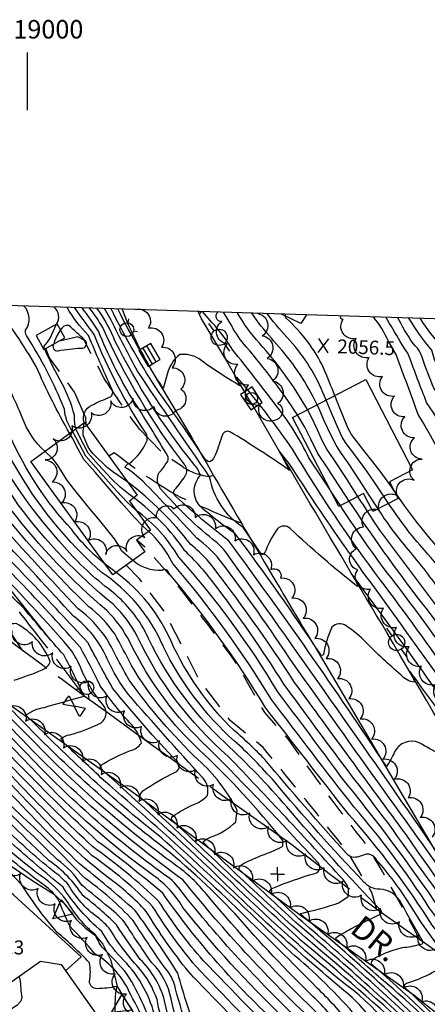
# Model space of a CAD drawing. Extents: x 4317278 to 4320381, y 199596 to 202467.
# Drawn here: x 4318997 to 4319173, y 202041 to 202467 of the extents above; entities that cross this region are included whole.
import ezdxf
from ezdxf.enums import TextEntityAlignment as Align

# ---------------------------------------------------------------- set-up
doc = ezdxf.new("R2010")
doc.units = 0
doc.header["$LTSCALE"] = 100
doc.header["$MEASUREMENT"] = 0
for name, pattern in [('GRVDWY', [0.16, 0.1, -0.06]), ('PAVDWY', [0.26, 0.2, -0.06]), ('PAVED', [0.81, 0.75, -0.06])]:
    doc.linetypes.add(name, pattern=pattern)
doc.layers.get('0').update_dxf_attribs({"linetype": 'CONTINUOUS'})
for name, color, linetype in [('C-INDX', 4, 'CONTINUOUS'), ('C-INDX-CL', 4, 'CONTINUOUS'), ('C-INTRM', 44, 'CONTINUOUS'), ('C-INTRM-CL', 44, 'CONTINUOUS'), ('C-INTRMDP-CL', 44, 'CONTINUOUS'), ('C-SPOTEL', 44, 'CONTINUOUS'), ('M-FENCE', 8, 'CONTINUOUS'), ('M-RETWALL', 6, 'CONTINUOUS'), ('M-RETWALL-PAT', 6, 'CONTINUOUS'), ('M-VEGL', 3, 'CONTINUOUS'), ('P-CURBDW', 6, 'CONTINUOUS'), ('P-GRVDW', 1, 'GRVDWY'), ('P-PAVDW', 7, 'PAVDWY'), ('R-CURBRD', 6, 'CONTINUOUS'), ('R-PAVRD', 7, 'PAVED'), ('R-ROADNAME', 7, 'CONTINUOUS'), ('S-BUILDING', 4, 'CONTINUOUS'), ('SV-GRID', 7, 'CONTINUOUS'), ('SV-GRID-TEXT', 7, 'CONTINUOUS'), ('SV-SHEET', 7, 'CONTINUOUS'), ('U-CATCHBSN', 5, 'CONTINUOUS'), ('U-CURBINLET', 5, 'CONTINUOUS'), ('U-FIREHYD', 7, 'CONTINUOUS'), ('U-PWRPOLE', 7, 'CONTINUOUS'), ('U-UTIL-UNID', 7, 'CONTINUOUS'), ('U-VALVE', 7, 'CONTINUOUS')]:
    doc.layers.add(name, color=color, linetype=linetype)
doc.styles.get("Standard").update_dxf_attribs({"font": 'ROMANS.shx'})

# ---------------------------------------------------------------- blocks, each defined once
blk = doc.blocks.new('SPOTEL')
at = {"linetype": 'CONTINUOUS'}
for p, q in [((0.0214, -0.03), (-0.0214, 0.03)), ((-0.0214, -0.03), (0.0214, 0.03))]:
    blk.add_line(p, q, dxfattribs=at)
blk = doc.blocks.new('PPOLE')
at = {"linetype": 'CONTINUOUS'}
for p, q in [((-0.035, 0), (-0.075, 0)), ((0.035, 0), (0.075, 0))]:
    blk.add_line(p, q, dxfattribs=at)
blk.add_circle((0, 0), 0.035, dxfattribs=at)
blk = doc.blocks.new('CI')
for p, q in [((0.04, 0.03), (-0.04, 0.03)), ((-0.04, 0.03), (-0.04, -0.03)), ((0.04, 0), (0.04, 0.03)), ((0.04, -0.03), (0.04, 0)), ((-0.04, -0.03), (0.04, -0.03))]:
    blk.add_line(p, q)
blk.add_circle((0, 0), 0.0261)
blk = doc.blocks.new('CB')
at = {"linetype": 'CONTINUOUS'}
for p, q in [((0.04, 0.03), (-0.04, 0.03)), ((-0.04, 0.03), (-0.04, -0.03)), ((0.04, 0.01), (-0.04, 0.01)), ((0.04, 0), (0.04, 0.03)), ((0.04, -0.03), (0.04, 0)), ((-0.04, -0.01), (0.04, -0.01)), ((-0.04, -0.03), (0.04, -0.03))]:
    blk.add_line(p, q, dxfattribs=at)
blk = doc.blocks.new('FH')
at = {"linetype": 'CONTINUOUS'}
for p, q in [((-0.021, 0.0214), (-0.0332, 0.0335)), ((0.0211, 0.0213), (0.0332, 0.0334))]:
    blk.add_line(p, q, dxfattribs=at)
blk.add_circle((0, 0), 0.03, dxfattribs=at)
blk = doc.blocks.new('VALVE')
at = {"linetype": 'CONTINUOUS'}
for p, q in [((-0.045, 0), (-0.045, 0.0225)), ((-0.045, 0.0225), (0, 0)), ((-0.045, -0.0225), (0, 0)), ((-0.045, 0), (-0.045, -0.0225)), ((0.045, 0.0225), (0, 0)), ((0.045, -0.0225), (0, 0)), ((0.045, 0), (0.045, 0.0225)), ((0.045, 0), (0.045, -0.0225))]:
    blk.add_line(p, q, dxfattribs=at)
blk = doc.blocks.new('UNU')
at = {"linetype": 'CONTINUOUS'}
for q in [(-0.03, 0), (0, 0.03), (0.03, 0), (0, -0.03)]:
    blk.add_line((0, 0), q, dxfattribs=at)
blk = doc.blocks.new('RW')
for p, q in [((-0.04, 0), (0.04, 0)), ((0, -0.08), (-0.04, 0)), ((0.04, 0), (0, -0.08))]:
    blk.add_line(p, q)

msp = doc.modelspace()

# ---------------------------------------------------------------- linework, layer by layer
at = {"layer": 'C-INDX'}
for points, elevation in [([(4319051.61, 202030.73, 0.040527), (4319044.85, 202044.82, 0.154196), (4319029.33, 202062.67, 0.020572), (4319018.42, 202074.51, -0.007), (4319013.35, 202086.46, 0.085051), (4319006.32, 202093.06, -0.010157), (4318981.79, 202112.22, 0.01711), (4318970.03, 202119.24, -0.073382), (4318956.49, 202132.15, -0.021813), (4318909.42, 202190.55, -0.01778), (4318883.83, 202222.32, 0.051996), (4318871.02, 202236.14, 0.006412), (4318820.75, 202284.22, -0.061455), (4318779.14, 202323.77, -0.417528), (4318778.93, 202329.26, -0.026482), (4318788.16, 202339.26, 0.137779), (4318788.91, 202340.66, 0.0066), (4318778.95, 202349.67)], 2150), ([(4319079.37, 202006.56, -0.112939), (4319062.31, 202043.09, 0.152796), (4319053.97, 202058.77, -0.014195), (4319042.89, 202075.21, 0.068485), (4319035.47, 202082.65, -0.003479), (4319023.68, 202092.33, 0.097776), (4319013, 202103.37, 0.002535), (4318989.75, 202125.98, -0.076567), (4318973.22, 202143.41, 0.046808), (4318878.41, 202246.44, -0.009655), (4318835.42, 202285.26, -0.150098), (4318841.45, 202287.98, 0.055417), (4318852.98, 202292.17, 0.405837), (4318853.73, 202297.73, 0.031922), (4318821.99, 202331.75, -0.006159), (4318809.46, 202343.81), (4318804.91, 202348.86)], 2140), ([(4319114.63, 202020.43, -0.002803), (4319076.2, 202059.73, -0.040368), (4319057.06, 202085.3, 0.034507), (4319028.33, 202108.98, -0.025898), (4318969.86, 202169.35, 0.016184), (4318908.44, 202232.01, -0.035705), (4318903.42, 202237.01), (4318915.22, 202241.79, 0.329724), (4318919.41, 202249.62, 0.079282), (4318901.88, 202273.75, 0.071705), (4318864.84, 202310.28, 0.021302), (4318836.18, 202343.72), (4318831.24, 202348.04)], 2130), ([(4319233.68, 201820.97, 0.051115), (4319223.14, 201835.82, -0.019863), (4319198.03, 201869.06, -0.023875), (4319185.91, 201895.92, -0.417759), (4319188.78, 201903.22, 0.144866), (4319196.15, 201909.09, 0.138268), (4319193, 201926.79, -0.059711), (4319174.5, 201972.77, -0.110856), (4319173.53, 201995.32, 0.23714), (4319171.68, 202010.68, 0.104924), (4319135.65, 202051.03, -0.021316), (4319088.09, 202093.82, 0.001218), (4319048.93, 202130.51, -0.283463), (4319050.15, 202133.1, -0.039764), (4319064.13, 202141.19, 0.571279), (4319064.9, 202145.74, -0.02115), (4319037, 202177.57, -0.00791), (4319026.31, 202197.21, 0.000061), (4319001.76, 202223.41, -0.035724), (4318961.53, 202270.18, -0.012556), (4318943.46, 202292.79, -0.021208), (4318931.55, 202320.31, 0.019296), (4318915.39, 202345.41)], 2110), ([(4319187.05, 202016.67, 0.024687), (4319120.35, 202078.05), (4319118.1, 202080.03, 0.031384), (4319134.94, 202084.68), (4319138.91, 202087.39, 0.273667), (4319136.7, 202094.7, 0.007279), (4319087, 202148.01, -0.1029), (4319047.67, 202199.95, 0.080838), (4319037.19, 202213.8, -0.059284), (4318996.13, 202256.88, -0.001097), (4318968.87, 202299.1, 0.035694), (4318944.59, 202344.49)], 2100), ([(4319018.38, 202287.76, -0.024913), (4319003.94, 202316.61, 0.03488), (4318985.89, 202343.2)], 2090), ([(4319277.54, 202039.86, -0.022095), (4319258.98, 202045.04, -0.186007), (4319247.25, 202054.9, 0.008231), (4319215.8, 202099.59, 0.167098), (4319191.73, 202118.44, 0.214148), (4319184.81, 202118.28, 0.095621), (4319180.98, 202110.15, -0.16597), (4319178.52, 202106.83, -0.198406), (4319175.75, 202108.93, 0.004199), (4319086.41, 202235.78, 0.051229), (4319082.18, 202240.4, -0.048261), (4319057.79, 202263.8, -0.317328), (4319057.18, 202270.77, 0.031832), (4319060.62, 202275.24, 0.183445), (4319061.06, 202277.53, 0.012308), (4319045.4, 202302.85, -0.040963), (4319030.86, 202331.99, 0.015085), (4319023.83, 202342.02)], 2080), ([(4319282.49, 202054.97, 0.011694), (4319265.55, 202060.29), (4319257.45, 202062.75, -0.01525), (4319231.08, 202105.46, -0.050958), (4319213.88, 202136.36, 0.021432), (4319152.88, 202224.29, -0.025675), (4319114.86, 202280.95, 0.02091), (4319093.2, 202309.31), (4319090.76, 202311.97, 0.151611), (4319092.11, 202308.35, -0.032727), (4319074.5, 202319.91, 0.179912), (4319066.09, 202321.8, 0.159668), (4319061.11, 202314.71), (4319058.86, 202307.19, -0.027063), (4319039.23, 202341.54)], 2070), ([(4319129.38, 202302.14, 0.087855), (4319114.85, 202326.65, -0.011761), (4319105.45, 202337.35), (4319103.85, 202339.52)], 2060), ([(4319238.53, 202210.01, -0.085634), (4319208.59, 202254.89, 0.08319), (4319182.79, 202308.58, -0.115931), (4319175.08, 202323.76, -0.049248), (4319165.23, 202337.6)], 2050), ([(4319194.36, 202211.87, 0.054956), (4319183.16, 202223.67, 0.014284), (4319172.02, 202237.16, -0.037537), (4319156.43, 202257.42)], 2060), ([(4319235.46, 201961.72, 0.131631), (4319235.06, 201965.12, -0.022718), (4319225.19, 201989.39, 0.052116), (4319210.92, 202005.12, 0.008476), (4319192.41, 202024.88, -0.074205), (4319193.64, 202042.32, -0.230151), (4319199.61, 202046.7, 0.26551), (4319198.8, 202049.09, 0.009816), (4319174.06, 202082.51, 0.036306), (4319141.42, 202126.13, -0.003195), (4319105.7, 202172.68, 0.039997), (4319062.99, 202231.51, 0.087654), (4319052.64, 202245.32)], 2090), ([(4319218.24, 201825.62, 0.086401), (4319212.01, 201835.19, 0.031966), (4319188.7, 201863.51, -0.040064), (4319185.11, 201868.55, 0.040031), (4319170.88, 201893.29, -0.010555), (4319157.58, 201928.37, 0.005308), (4319174.13, 201939.94, 0.090333), (4319159.74, 201968.43, -0.06311), (4319147.84, 201996.97, 0.080622), (4319141.08, 202010.24, -0.036525), (4319137.14, 202016.97, 0.128255), (4319121.81, 202040.64, -0.025652), (4319077.75, 202088.22, 0.069165), (4319064.21, 202100.98, -0.044779), (4319002.51, 202154.85, -0.003387), (4318974.78, 202182.85), (4318971.12, 202186.4, -0.169715), (4318977.22, 202189.27)], 2120)]:
    msp.add_lwpolyline(points, format="xyb", dxfattribs=dict(at, elevation=elevation))
at = {"layer": 'C-INDX-CL'}
for points, elevation in [([(4319156.43, 202257.42), (4319156.4, 202257.46), (4319153.42, 202261.94), (4319150.16, 202266.81), (4319146.97, 202271.44), (4319141.8, 202278.45), (4319138.1, 202283.32), (4319136.39, 202286.15), (4319134.3, 202290.49), (4319131.59, 202296.88), (4319129.38, 202302.14)], 2060), ([(4319052.64, 202245.32), (4319050.13, 202247.53), (4319046.48, 202251.37), (4319040.91, 202257.64), (4319034.66, 202264.84), (4319029.39, 202270.96), (4319024.6, 202276.49), (4319022.16, 202280.96), (4319019.58, 202285.6), (4319018.38, 202287.76)], 2090)]:
    msp.add_lwpolyline(points, dxfattribs=dict(at, elevation=elevation))
at = {"layer": 'C-INTRM'}
for points, elevation in [([(4319039.86, 202025.79, -0.101416), (4319038.83, 202048.52, -0.052111), (4319030.26, 202047.52, -0.396615), (4319026.95, 202050.67, 0.100443), (4319027, 202058.67, 0.030161), (4319013.02, 202071.89, -0.039984), (4318997.88, 202092.23, 0.0311), (4318977.64, 202111.5, -0.13373), (4318950.7, 202132.61, -0.021524), (4318883.46, 202217.12, 0.056546), (4318864.26, 202238.86, 0.013388), (4318826.32, 202276.1, -0.002575), (4318789.09, 202307.11, -0.005981), (4318780.7, 202315.85, 0.101272), (4318767.51, 202323.18, -0.23818), (4318757.98, 202332.42, -0.650293), (4318761.66, 202335.66, 0.000669), (4318773.14, 202348.73, 0.22639), (4318772.5, 202349.87)], 2152), ([(4319120.31, 201819.33, -0.021914), (4319105.51, 201845.97, -0.068739), (4319104.72, 201858.74, 0.025339), (4319086.72, 201922.82, 0.007896), (4319071.62, 201967.92, -0.130108), (4319071.58, 201979.53, -0.007144), (4319069.13, 201999.77, 0.025733), (4319055.62, 202026.55, 0.06093), (4319043.37, 202053.73, 0.027965), (4319032.46, 202065.49, -0.071183), (4319029.69, 202070.67, -0.088478), (4319017.08, 202085.73, 0.083626), (4319005.84, 202096.45, -0.030796), (4318986.11, 202112.92, 0.046197), (4318976.9, 202118.88, -0.092157), (4318958.16, 202136.49, -0.02104), (4318912.26, 202194.38, 0.002269), (4318880.84, 202231.21, -0.025282), (4318850.22, 202259.76, 0.014788), (4318799.21, 202306.1, 0.004494), (4318787.88, 202318.64, -0.024837), (4318799.26, 202330.92, 0.254134), (4318799.13, 202333.94, 0.058937), (4318784.87, 202349.49)], 2148), ([(4319122.37, 201824.99, -0.02313), (4319109.99, 201841.8, -0.165874), (4319106.44, 201853.91, -0.009987), (4319112.38, 201862.35, 0.010747), (4319075.2, 201972.19, 0.022441), (4319071.15, 201999.47, 0.01196), (4319058.34, 202024.59, -0.022374), (4319055.11, 202036.27, 0.135229), (4319040.64, 202061.05, -0.060754), (4319032.35, 202072.3, -0.077305), (4319015.62, 202091.41, -0.010608), (4318993.08, 202110.62, 0.073964), (4318979.48, 202121.08, -0.053043), (4318971.37, 202127.58, -0.030421), (4318921.85, 202189.54, 0.025941), (4318884.58, 202232.72, -0.049359), (4318853.44, 202259.88, 0.007367), (4318805.2, 202304.46), (4318799.09, 202311.18, -0.170624), (4318802.43, 202315.85, -0.04732), (4318812.14, 202323.64, 0.381112), (4318812.39, 202325.65, 0.0023), (4318790.52, 202349.31)], 2146), ([(4319065.04, 202017.11, -0.069935), (4319056.21, 202042.79, 0.095993), (4319048.41, 202056.58, -0.056633), (4319035.97, 202073.09, 0.046851), (4319030.4, 202078.45, -0.103753), (4319017.9, 202092.41, 0.058541), (4319011.09, 202098.53, -0.029615), (4318988.8, 202118.69, -0.083455), (4318968.16, 202137.08, -0.01394), (4318937.79, 202174.92, -0.000499), (4318924.28, 202194.95, 0.019731), (4318885, 202235.2, -0.042363), (4318856.65, 202259.99, -0.008186), (4318809.71, 202304.25, -0.450061), (4318811.08, 202306.56, 0.053027), (4318821.8, 202311.95, 0.364173), (4318822.51, 202319.61, 0.051916), (4318808.75, 202334.66, -0.014052), (4318795.5, 202349.15)], 2144), ([(4319075.21, 202005.88, -0.100214), (4319059.5, 202042.29, 0.135807), (4319048.94, 202060.18, -0.011679), (4319038.66, 202075.17, 0.031036), (4319024.08, 202087.87, 0.095881), (4319009.6, 202102.85, -0.008257), (4318990.15, 202121.57, -0.085055), (4318970.53, 202140.45, -0.013998), (4318934.01, 202187.26, 0.02749), (4318882.02, 202240.52, -0.035784), (4318859.86, 202260.1, -0.0099), (4318822.78, 202294.62, -0.215978), (4318825.15, 202296.56, -0.016486), (4318843.64, 202302.95, 0.47353), (4318843.89, 202303.95, -0.003138), (4318801.1, 202347.93), (4318800.2, 202349.01)], 2142), ([(4319138.13, 201818.62, -0.035407), (4319114.84, 201847.18, -0.254696), (4319115.14, 201852.08, -0.136982), (4319131, 201865.76, -0.218034), (4319139.73, 201868.51, 0.638165), (4319140.62, 201870.42, 0.002083), (4319123.74, 201900.57, -0.01847), (4319098.8, 201975.02, 0.050718), (4319091.63, 201988.51, 0.091954), (4319074.44, 202019.92, -0.073634), (4319069.82, 202029.13, -0.013735), (4319064.19, 202047.48, 0.143557), (4319059, 202057.36, -0.007818), (4319045.84, 202077.05, 0.051845), (4319024.87, 202095.44, 0.014298), (4319001.36, 202118.84, -0.042106), (4318977.5, 202144.18, 0.032576), (4318881.33, 202246.87, 0.001115), (4318848.49, 202275.88, 0.005071), (4318859.43, 202279.28, 0.259777), (4318866.1, 202285.93, 0.118924), (4318858.84, 202297.8, 0.021389), (4318809.63, 202348.71)], 2138), ([(4319151.56, 201860.41, 0.048676), (4319132.66, 201898.42, -0.07067), (4319120.35, 201926.37, -0.017896), (4319106.96, 201969.73, 0.093244), (4319094.9, 201993.35, 0.068159), (4319074.25, 202026.33, -0.022446), (4319065.22, 202054.31, 0.013761), (4319046.73, 202081.39, 0.013309), (4319022.62, 202101.57, -0.023519), (4318963.36, 202164.89, 0.031625), (4318864.62, 202264.77, -0.152943), (4318872.51, 202268.49, 0.020141), (4318886.6, 202272.91, 0.190099), (4318882.49, 202278.7, -0.016009), (4318834.43, 202329.69, 0.013592), (4318814.53, 202348.56)], 2136), ([(4319103.99, 202020.43, -0.010461), (4319069.92, 202054.77, -0.031553), (4319051.57, 202080.96, 0.051923), (4319035.26, 202095.42, -0.044373), (4319005.14, 202123.31, -0.016053), (4318965.8, 202166.05, 0.023833), (4318879.33, 202254.48, -0.297949), (4318880.92, 202256.51, -0.021999), (4318896.47, 202262.4, 0.588649), (4318897.41, 202267.61, 0.059737), (4318877.17, 202288.66, -0.037796), (4318849.69, 202318.04, 0.043369), (4318819.89, 202348.39)], 2134), ([(4319109.57, 202020.43, -0.014157), (4319073.06, 202057.25, -0.037801), (4319054.32, 202083.13, 0.042082), (4319028.22, 202105.06, -0.03026), (4318967.83, 202167.7, 0.020544), (4318892.39, 202244.59, -0.761931), (4318892.43, 202246.98, -0.025495), (4318902.04, 202250.61, 0.119628), (4318908.54, 202254.18, 0.250093), (4318906.57, 202262.18, 0.07031), (4318867.94, 202302.03, -0.021155), (4318847.16, 202326.23, 0.043166), (4318825.52, 202348.21)], 2132), ([(4318994.37, 202180.98, 0.021996), (4319006.54, 202185.43, 0.249858), (4319009.97, 202189.12, 0.178914), (4318995.3, 202205.45, -0.254666), (4318987.27, 202208.08, -0.033062), (4318928.75, 202272.59, -0.003991), (4318894.04, 202316, 0.129218), (4318862.54, 202339.12, -0.180811), (4318851.83, 202347.39)], 2118), ([(4319181.34, 201933.66, -0.030602), (4319167.8, 201973.99, -0.011346), (4319157.19, 202003.4, 0.04617), (4319149.47, 202016.17, -0.041218), (4319139.68, 202031.92, 0.048442), (4319125.5, 202047.78, 0.015157), (4319058.31, 202112.61, -0.032022), (4319003.65, 202161.87), (4318999.42, 202165.87, -0.11122), (4319007.46, 202169.19, -0.002591), (4319024.62, 202174.11, 0.019376), (4319015.9, 202191.87, -0.008997), (4318998.7, 202211.98, 0.0271), (4318990.93, 202219.11, 0.416182), (4318980.5, 202219.39, -0.267724), (4318979.18, 202219.35, -0.020996), (4318906.29, 202305.39, 0.121028), (4318862.18, 202341.92, -0.095452), (4318857.11, 202347.23)], 2116), ([(4319187.87, 201926.53, -0.072076), (4319168.5, 201981.37, 0.144229), (4319157.4, 202013.71, -0.015182), (4319142.95, 202034.94, 0.041605), (4319114.09, 202063.29, 0.015661), (4319033.04, 202137.77, 0.001349), (4319015.59, 202154.12, -0.209274), (4319014.77, 202155.69, -0.143504), (4319018.42, 202157.37, 0.042862), (4319030.88, 202161.92, 0.542639), (4319032.59, 202170.58, -0.07675), (4319022.89, 202187.03, 0.057318), (4319018.25, 202194.98, 0.019463), (4318979.66, 202236.08, -0.012486), (4318958.2, 202260.42, -0.030046), (4318932.74, 202282.14, 0.060973), (4318922.36, 202291.52, 0.009945), (4318898.1, 202318.58, -0.096724), (4318892.24, 202329.33, 0.277639), (4318886.75, 202334.09, -0.213368), (4318862.25, 202347.07)], 2114), ([(4319188.32, 201931.07, -0.073036), (4319171.1, 201979.01, -0.054136), (4319171.4, 201997.82, 0.083433), (4319153.44, 202028.14, 0.080916), (4319137.12, 202046.72, -0.020888), (4319079.04, 202099.47, 0.005031), (4319031.7, 202142.89, -0.290163), (4319033.17, 202144.98, -0.029504), (4319044.73, 202150.53, 0.179146), (4319049.44, 202153.74, 0.134444), (4319045.25, 202161.6, -0.031334), (4319031.45, 202178.85, 0.01577), (4319023.04, 202195.08, 0.007969), (4318998.58, 202221.73, -0.031621), (4318957.84, 202267.76, -0.006618), (4318938.37, 202291.53, -0.029761), (4318926.91, 202318.84, 0.017375), (4318909.53, 202345.59)], 2112), ([(4319175.99, 202014.43, 0.094291), (4319167.94, 202024.98, 0.014708), (4319118.37, 202068.57, -0.002872), (4319062.57, 202120.56, -0.315806), (4319063.3, 202122.27, -0.041802), (4319071.89, 202127.1, 0.108007), (4319078.02, 202131.07, 0.249256), (4319075.91, 202138.86, -0.004427), (4319043.87, 202174.74, -0.055081), (4319034.67, 202190.21, 0.12625), (4319020.08, 202208.72, 0.002048), (4318988.16, 202243.13, -0.008428), (4318948.54, 202294.05, -0.038029), (4318940.58, 202312.11, 0.056381), (4318923.52, 202341.8), (4318921.26, 202345.22)], 2108), ([(4319148.4, 202077.63), (4319153.14, 202079.93, 0.386618), (4319153.05, 202081.43, -0.014612), (4319112.36, 202126.16, 0.025874), (4319085.91, 202153.7, -0.099595), (4319050.92, 202202.38, 0.098048), (4319036.38, 202219.55, -0.053546), (4319016.24, 202238.53, -0.066164), (4318983.7, 202284.73, -0.046568), (4318971.18, 202305.88, 0.0373), (4318950.32, 202344.32)], 2098), ([(4319163.31, 202065.43, 0.052883), (4319170.99, 202066.99, 0.362858), (4319171.13, 202068.19, -0.005057), (4319161.99, 202084.43, 0.280821), (4319152.61, 202090.53, -0.218448), (4319145.74, 202093.67, -0.016501), (4319107, 202137.09, 0.029669), (4319089.75, 202154.63, -0.098502), (4319058.86, 202195.74, 0.14318), (4319031.99, 202227.76, -0.063287), (4319000.4, 202264.41, -0.023901), (4318967.91, 202323.98, 0.005041), (4318956, 202344.14)], 2096), ([(4319019.68, 202288.7, -0.139528), (4319016.13, 202298.14, 0.048779), (4318999.67, 202330.09, -0.206245), (4318999.36, 202332.4, 0.361749), (4318998.63, 202342.8)], 2088), ([(4319012.74, 202335, 0.3732), (4319011.73, 202342.4)], 2086), ([(4319024.74, 202292.37, -0.403811), (4319028.04, 202299.93, -0.030872), (4319035.68, 202303.32, 0.482437), (4319036.6, 202306.97, -0.006223), (4319026.53, 202330.07, -0.06617), (4319017.29, 202342.22)], 2084), ([(4319279.24, 202035.95, -0.024119), (4319259.21, 202041.55, -0.188159), (4319245.69, 202052.52, 0.109148), (4319218.84, 202080.44, -0.066003), (4319204.76, 202092.11, 0.093465), (4319201.54, 202094.33, 0.327941), (4319199.67, 202093.49, 0.023479), (4319195.97, 202082.51, -0.104839), (4319194.06, 202078.85), (4319193.37, 202079.04, -0.000798), (4319115.18, 202188.13, 0.014922), (4319083.44, 202232.91, 0.06517), (4319073.42, 202242.4, 0.009583), (4319050.07, 202267, 0.038514), (4319042.45, 202273.03, -0.314167), (4319044.25, 202274.72, 0.125996), (4319051.97, 202284.65, 0.135335), (4319051.49, 202287.69, -0.051883), (4319029.01, 202330.44, -0.002772), (4319020.57, 202342.12)], 2082), ([(4319277.73, 202043.24, -0.016337), (4319258.76, 202048.54, -0.16367), (4319250.27, 202055.12, -0.001422), (4319207.86, 202116.9, -0.406337), (4319207.96, 202118.21, 0.047289), (4319187.62, 202147.49, 0.102459), (4319188.92, 202144.58, -0.798158), (4319188.37, 202143.59, -0.003143), (4319169.66, 202153.92, 0.402718), (4319159.01, 202149.96, -0.040645), (4319155.52, 202143.61, 0.013762), (4319087.08, 202241.46, -0.023242), (4319064.39, 202260.42, -0.398041), (4319063.85, 202263.29, 0.032781), (4319068.45, 202269.31, 0.311007), (4319068.24, 202274.12, -0.059018), (4319032.71, 202333.55, 0.03017), (4319027.06, 202341.92)], 2078), ([(4319277.92, 202046.58, 0.006736), (4319267.17, 202049.52, -0.046054), (4319256.19, 202053.12, -0.103099), (4319248, 202063.13, -0.002032), (4319217.25, 202108.17, -0.000116), (4319206.33, 202128.19, 0.009393), (4319165.69, 202184.71, -0.050547), (4319167.66, 202180.16, -0.201685), (4319161.86, 202183.17, -0.028893), (4319146.73, 202197.32, 0.048431), (4319138.03, 202204.45, 0.37512), (4319131.87, 202203.91, 0.077187), (4319128.32, 202192.13, -0.682717), (4319126.9, 202192.16, 0.01563), (4319090.1, 202244.31, -0.032559), (4319075.52, 202255.6, -0.422138), (4319075.07, 202269.63, 0.100116), (4319072.09, 202274.43, -0.052703), (4319038.16, 202327.49, 0.05546), (4319030.37, 202341.81)], 2076), ([(4319278.11, 202049.87, -0.003233), (4319258.3, 202055.54, -0.097191), (4319255, 202057.58, -0.003505), (4319228.32, 202096.82, -0.022848), (4319208.84, 202130.91, 0.009793), (4319141.14, 202226.14, -0.198524), (4319142.93, 202221.48, -0.023039), (4319113.85, 202246.59, 0.393573), (4319108.34, 202246.47, 0.055007), (4319103.25, 202237.06, -0.192637), (4319101.61, 202235.15), (4319093.44, 202247.07, -0.204968), (4319079, 202268.94, -0.003504), (4319047.81, 202314.57, -0.013757), (4319036.42, 202336.67), (4319033.54, 202341.71)], 2074), ([(4319279.47, 202052.7, 0.010898), (4319268.06, 202056.17, -0.026258), (4319257.12, 202059.47, -0.032562), (4319242.18, 202081.22, -0.009017), (4319216.63, 202122.6, 0.059706), (4319204.82, 202143.74, 0.010144), (4319145.46, 202227.62, -0.0131), (4319113.43, 202274.64), (4319109, 202280.33), (4319113.48, 202271.73, 0.017126), (4319087.76, 202288.44, 0.418458), (4319084.52, 202287.13, 0.000534), (4319081.59, 202278.63, -0.150706), (4319079.12, 202275.37, -0.232569), (4319076.65, 202277.09, 0.010721), (4319057.43, 202304.94, -0.033653), (4319036.38, 202341.62)], 2072), ([(4319131.09, 202263.34, 0.003314), (4319121.92, 202277.17, 0.055305), (4319107.62, 202299.98, 0.009977), (4319089.01, 202323.72, 0.054624), (4319080.08, 202335.59), (4319075.97, 202340.39)], 2068), ([(4319117.04, 202295.76, 0.029058), (4319094.83, 202325.16, -0.050831), (4319088.55, 202334.2), (4319084.95, 202340.11)], 2066), ([(4319121.36, 202297.99, 0.051668), (4319100.6, 202326.73, -0.063583), (4319091.09, 202339.92)], 2064), ([(4319125.49, 202300.13, 0.067436), (4319109.12, 202325.04, -0.017512), (4319100.25, 202335.39), (4319097.29, 202339.72)], 2062), ([(4319133.14, 202304.09, 0.005825), (4319128.25, 202316.09, 0.098444), (4319112.26, 202337.36, -0.356378), (4319112.03, 202339.26)], 2058), ([(4319156.39, 202327.61, 0.063427), (4319149.87, 202338.08)], 2056), ([(4319161.49, 202327.42, -0.008727), (4319155.38, 202337.91)], 2054), ([(4319166.69, 202327.23, -0.030901), (4319160.38, 202337.75)], 2052), ([(4319318.32, 202107.18, 0.025114), (4319307.79, 202131.99, -0.205357), (4319307.42, 202135.3, -0.055708), (4319311.53, 202139.95, 0.22879), (4319312.5, 202142.55, 0.105413), (4319303.31, 202157.96, 0.047231), (4319285.39, 202165.34, -0.24397), (4319276.84, 202170.26, -0.041706), (4319264.37, 202190.21, 0.066705), (4319245.91, 202212.11, -0.072518), (4319222.89, 202240.69, 0.036777), (4319216.37, 202252.89, -0.055159), (4319210.77, 202268.91, 0.086865), (4319183.25, 202317.58, -0.048347), (4319180, 202324.9, -0.060249), (4319170.17, 202337.44)], 2048), ([(4319033.87, 202231.02, -0.060091), (4319019.3, 202246.09, -0.081063), (4318992.72, 202286.36, 0.014695), (4318968.39, 202332.61)], 2094), ([(4319007.66, 202279.98, -0.121556), (4318998.06, 202294.26, 0.007644), (4318987.49, 202317.8, 0.035167), (4318977.84, 202332.35)], 2092), ([(4319011.56, 202326.43, 0.680327), (4319013.43, 202323.46, -0.031204), (4319023.35, 202324.63, 0.787019), (4319025, 202328.06, -0.000754), (4319018.07, 202334.39, 0.344469), (4319014.5, 202332.51)], 2086), ([(4319240.55, 201826.6, -0.023856), (4319222.54, 201848.54, -0.09569), (4319212.63, 201866.86, -0.125268), (4319212.46, 201873.7, 0.243127), (4319213.24, 201885.74, 0.038216), (4319203.55, 201928.53, -0.003253), (4319186.95, 201960.1, -0.014074), (4319180.46, 201982.7, -0.113041), (4319181.01, 201987.72, 0.022418), (4319186.97, 202004.37, 0.25997), (4319179.76, 202021.77, 0.015872), (4319123.82, 202072.36, -0.011371), (4319111.61, 202083.38), (4319104.95, 202089.56, -0.274064), (4319106.28, 202091.02, -0.029629), (4319124.51, 202097.4, 0.656689), (4319125.46, 202102.36, 0.011585), (4319078.24, 202151.83, -0.091581), (4319044.42, 202197.51, 0.082228), (4319034.48, 202211.11, -0.051864), (4318993.06, 202254.67, 0.000147), (4318963.78, 202297.83, -0.006231), (4318952.83, 202321.21)], 2102), ([(4319021.1, 202289.73, -0.066689), (4319020.46, 202295.55, 0.065702), (4319015.12, 202309.17, -0.024567), (4319007.6, 202324.23)], 2086), ([(4319281.14, 202147.11, -0.027349), (4319251.47, 202182.65, 0.070538), (4319232.02, 202207.35, -0.025369), (4319211.1, 202235.82, -0.075041), (4319199.4, 202263.59, 0.068318), (4319176, 202307.32, -0.014677), (4319170.89, 202320.64, 0.140112), (4319167.94, 202325.59)], 2052), ([(4319240.62, 201823.69, -0.041297), (4319204.11, 201871.56, -0.335232), (4319204.08, 201874.72, -0.038019), (4319209.34, 201881.19, 0.160725), (4319210.26, 201883.73, 0.053784), (4319204.97, 201911.67, 0.106637), (4319193.27, 201942.69, -0.091221), (4319178.42, 201983.87, -0.056053), (4319179.14, 201989.62, 0.020161), (4319184.18, 202008.54, 0.191985), (4319175.46, 202023.42, 0.010063), (4319116.31, 202076.21, -0.005273), (4319091.66, 202099.27, -0.259748), (4319093.71, 202101.66, -0.024265), (4319102.95, 202105.78, 0.038145), (4319110.65, 202109.13), (4319110.7, 202111.59, 0.037439), (4319074.38, 202150.92, -0.066846), (4319045.16, 202187.28, 0.014053), (4319037.91, 202200.95, 0.084299), (4319026.68, 202212.75, -0.032468), (4318988.35, 202254.86, -0.000368), (4318958.7, 202296.57, -0.015038), (4318948.17, 202319.61)], 2104), ([(4319269.73, 202140.63, -0.049637), (4319253.87, 202158.14, 0.005193), (4319198.5, 202229.46, -0.070556), (4319192.35, 202244.44, 0.069377), (4319169.18, 202295.92, 0.002863), (4319159.85, 202321.48)], 2056), ([(4319274.56, 202143.37, 0.049818), (4319265.28, 202154.81, -0.02796), (4319236.3, 202192.42, -0.018673), (4319209.6, 202226.88, -0.099084), (4319193.43, 202261.69, 0.056613), (4319172.9, 202301.1, -0.008936), (4319165.26, 202321.28)], 2054), ([(4319177.51, 202018.73, 0.017965), (4319123.51, 202067.01, -0.012645), (4319076.1, 202110.99, -0.097911), (4319079.38, 202113.1, 0.120142), (4319090.32, 202119.73), (4319090.84, 202124.81, 0.091665), (4319073.95, 202146.62, -0.044985), (4319044.22, 202180.92, -0.009012), (4319034.54, 202198.89, 0.080907), (4319022.07, 202211.89, -0.009125), (4318986.93, 202250.25, 0.009999), (4318960.64, 202285.53, -0.08647), (4318945.54, 202313.36), (4318943.47, 202318)], 2106), ([(4319271.63, 201994.01, -0.000482), (4319267.12, 202018.83, 0.058343), (4319264.33, 202023.98, 0.376203), (4319281.07, 202027.93), (4319279.72, 202030.52, 0.050904), (4319266.48, 202035.67, -0.119197), (4319249.08, 202044.36, -0.33639), (4319246.01, 202044.04, 0.027057), (4319217.96, 202059.44, 0.139629), (4319206.21, 202057.69, -0.021886), (4319163.97, 202114.22, -0.001397), (4319115.75, 202180.03, 0.021557), (4319077.95, 202233.04, 0.02582), (4319070.81, 202239.68, 0.065955), (4319043.55, 202266.65)], 2084), ([(4319190.49, 202072.13, -0.006187), (4319156.11, 202119.35, -0.007835), (4319111.15, 202179.31, 0.02266), (4319080.63, 202223.11, 0.045819), (4319068.21, 202236.96, 0.08551), (4319046.17, 202259.84)], 2086), ([(4319252.15, 202094.01, -0.09943), (4319244.6, 202103.84, 0.01027), (4319235.82, 202118.52, 0.010464), (4319232.62, 202121.38, -0.224293), (4319232.16, 202124.77, 0.157862), (4319234.71, 202131.29, 0.04667), (4319216.37, 202157.35, -0.032985), (4319194.04, 202190.38, 0.002684), (4319152.62, 202245.84, -0.004124), (4319143.16, 202260.42)], 2064), ([(4319265.13, 202138.02, 0.072251), (4319252.92, 202148.04, -0.009998), (4319206.74, 202207.95, 0.024426), (4319191.81, 202225.35, 0.115387), (4319187.57, 202227.64, -0.045471), (4319158.58, 202263.31)], 2058), ([(4319258.27, 202072.34), (4319257.64, 202072.67, -0.016762), (4319248.21, 202083.55, -0.129778), (4319243.96, 202088.41, 0.019242), (4319224.9, 202120.24, 0.062998), (4319203.8, 202158.91, 0.027014), (4319154.18, 202229.58, -0.012753), (4319135.56, 202256.48)], 2068), ([(4319250.14, 202086.67, -0.117024), (4319244.17, 202092.33, 0.007679), (4319227.71, 202119.99, -0.107572), (4319227.06, 202122.02, 0.236556), (4319224.68, 202129.68, 0.052365), (4319205.18, 202164.24, 0.031602), (4319170.28, 202215.16, -0.018016), (4319139.36, 202258.45)], 2066), ([(4319356.9, 201794.07, 0.063795), (4319333.67, 201852.12, 0.008122), (4319299.26, 201899.2, -0.036767), (4319290.45, 201910.33, -0.031012), (4319278.74, 201922.92, 0.069077), (4319268.95, 201930.51, 0.319762), (4319257.69, 201923.41, 0.079652), (4319251.63, 201906.65), (4319246.78, 201906.84), (4319246.06, 201903.51, -0.042927), (4319227.01, 201908.35, -0.163435), (4319237.54, 201945.62, 0.005091), (4319244.85, 201956.36, 0.150296), (4319245.83, 201967.96, 0.135232), (4319235.49, 201983.26, 0.008499), (4319206.26, 202013.59, 0.020623), (4319207.59, 202039.9, -0.4646), (4319208.88, 202041.33, 0.119856), (4319203.75, 202048.29, 0.009486), (4319178.92, 202081.73, 0.020873), (4319135.65, 202139.41, 0.006026), (4319108.43, 202175.99, 0.047754), (4319065.6, 202234.23, 0.105746), (4319047.22, 202254.37)], 2088), ([(4319259.12, 202130.17, 0.077617), (4319252.12, 202134.91, -0.185962), (4319236.13, 202145.17, -0.039249), (4319202.49, 202190.29, 0.023401), (4319178.74, 202219.7, 0.021632), (4319164.09, 202238.55, -0.035424), (4319151.9, 202255.08)], 2062), ([(4319118.76, 202020.43, 0.085312), (4319109.16, 202031.5, -0.05445), (4319058.7, 202088.8, 0.012454), (4319030.51, 202111.26, -0.02343), (4318965.75, 202177.44, 0.015718), (4318915.44, 202227.9, 0.023368), (4318923.1, 202230.86)], 2128), ([(4319225.15, 201961.72, 0.03709), (4319218.87, 201972.94, 0.014754), (4319214.04, 201992.56, 0.057742), (4319206.51, 202001.86, -0.163154), (4319201.94, 202010.46, 0.084012), (4319193.29, 202021.27, 0.005763), (4319178.43, 202036.13, -0.287123), (4319178.34, 202044.58, -0.022243), (4319190.79, 202052.75, 0.513378), (4319190.84, 202054.44, 0.020298), (4319175.29, 202075.01, 0.041391), (4319139.32, 202122.72, -0.000403), (4319102.98, 202169.36, 0.041459), (4319061.26, 202227.27, 0.651821), (4319058.45, 202228.42, -0.188723), (4319045.69, 202232.74)], 2092), ([(4319222.19, 201961.72, -0.022126), (4319200.9, 201993.66, 0.020415), (4319198.55, 202011.45, 0.073723), (4319192.92, 202018.76, 0.01445), (4319163.57, 202047.96, -0.527311), (4319164.39, 202049.96, 0.093558), (4319182.97, 202059.54, -0.033136), (4319165.69, 202083.88, 0.041465), (4319151.22, 202103.19, 0.314113), (4319146.69, 202105.73, -0.073426), (4319141.38, 202104.26, -0.165195), (4319138.28, 202105.94, -0.010803), (4319102.86, 202146.71, 0.023155), (4319089.61, 202159.19, -0.094637), (4319062.28, 202197.85, 0.133661), (4319038.48, 202227.51)], 2094), ([(4319122.75, 202020.43, 0.10126), (4319110.56, 202035.49, -0.034728), (4319067.43, 202082.64, 0.110032), (4319054.77, 202096.39, -0.048453), (4319004.24, 202140.79, -0.001926), (4318946.93, 202200.57, 0.00631), (4318932.24, 202214.81), (4318929.92, 202217.06, -0.139747), (4318935.41, 202220.32)], 2126), ([(4319126.97, 202020.43, 0.100193), (4319118.13, 202033.51, -0.035691), (4319066.92, 202089.39, 0.103655), (4319059.65, 202096.64, -0.047726), (4319000.4, 202148.73, 0.000983), (4318951.23, 202199.52), (4318944.3, 202206.21, -0.338566), (4318945.16, 202208.1), (4318949.12, 202210.14)], 2124), ([(4319131.29, 202020.43, 0.109889), (4319119.97, 202037.07, -0.031403), (4319067.4, 202094.62, -0.047404), (4318995.9, 202157.31, 0.005403), (4318958.09, 202195.91, -0.421981), (4318958.45, 202197.48, -0.055289), (4318963.54, 202199.43)], 2122), ([(4319220.82, 201825.56, 0.061398), (4319217.61, 201831.05, 0.014029), (4319188.89, 201866.76, -0.016726), (4319181.17, 201882.18, -0.079045), (4319170.11, 201903.88, -0.025801), (4319165.87, 201918.07, -0.290386), (4319170.16, 201927.82), (4319175.47, 201931.36, 0.360367), (4319177.72, 201936.92, -0.021047), (4319167.13, 201967.48, -0.091978), (4319154.16, 201995.79, 0.070756), (4319147.8, 202009.51, -0.058539), (4319136.69, 202028.64, 0.06528), (4319123.66, 202044.21, -0.020678), (4319090.12, 202079.7, 0.041401), (4319054.66, 202111.96, -0.03503), (4318997.18, 202164.18, 0.002933), (4318985.82, 202175.28, -0.110246), (4318984, 202177.1), (4318990.3, 202179.56)], 2118), ([(4319191.35, 202014.39, 0.042124), (4319153.29, 202051.71, 0.003746), (4319133.92, 202068.64, -0.571831), (4319134.02, 202069.85, -0.030401), (4319140.11, 202073.44)], 2098), ([(4319218.19, 201961.72, 0.012034), (4319197.72, 201988.25, -0.192054), (4319196.18, 201993.74, 0.087023), (4319196.21, 202008.31, 0.176645), (4319190.29, 202018.83, 0.027883), (4319148.89, 202058.17, -0.314941), (4319151.9, 202061.43), (4319152.21, 202061.59)], 2096)]:
    msp.add_lwpolyline(points, format="xyb", dxfattribs=dict(at, elevation=elevation))
at = {"layer": 'C-INTRM-CL'}
for points, elevation in [([(4319007.6, 202324.23), (4319007.31, 202324.91), (4319007.45, 202325.41), (4319008.79, 202327.14), (4319009.93, 202328.96), (4319012.62, 202334.68), (4319012.74, 202335)], 2086), ([(4319014.5, 202332.51), (4319014.18, 202332.12), (4319012.91, 202329.9), (4319011.91, 202327.62), (4319011.56, 202326.43)], 2086), ([(4319159.85, 202321.48), (4319159.71, 202321.8), (4319156.53, 202327.38), (4319156.39, 202327.61)], 2056), ([(4319165.26, 202321.28), (4319164.82, 202322.49), (4319163.26, 202324.45), (4319161.49, 202327.42)], 2054), ([(4319167.94, 202325.59), (4319167.23, 202326.41), (4319166.69, 202327.23)], 2052), ([(4319158.58, 202263.31), (4319157.71, 202264.59), (4319153.24, 202270.74), (4319149.66, 202275.37), (4319145.75, 202280.36), (4319140.36, 202287.3), (4319138.9, 202289.86), (4319137.14, 202294.01), (4319134.43, 202300.85), (4319133.14, 202304.09)], 2058), ([(4319143.16, 202260.42), (4319141.87, 202262.42), (4319138.15, 202268.23), (4319132.83, 202276.26), (4319129.77, 202280.84), (4319127.88, 202284.42), (4319125.7, 202289.21), (4319122.98, 202295.01), (4319121.36, 202297.99)], 2064), ([(4319151.9, 202255.08), (4319151.01, 202256.43), (4319147.41, 202261.91), (4319144.06, 202267.03), (4319138.92, 202274.98), (4319135.61, 202279.65), (4319133.7, 202282.68), (4319131.37, 202287.07), (4319128.73, 202292.93), (4319125.74, 202299.63), (4319125.49, 202300.13)], 2062), ([(4319139.36, 202258.45), (4319138.09, 202260.41), (4319134.8, 202265.51), (4319130.26, 202272.43), (4319125.85, 202279.01), (4319122.66, 202285.49), (4319120.22, 202290.4), (4319117.04, 202295.76)], 2066), ([(4319046.17, 202259.84), (4319043.88, 202261.55), (4319040.24, 202264.47), (4319036.69, 202267.86), (4319030.77, 202274.3), (4319026.36, 202279.15), (4319022.88, 202286.03), (4319021.1, 202289.73)], 2086), ([(4319043.55, 202266.65), (4319037.12, 202271.02), (4319034.58, 202272.97), (4319028.55, 202278.87), (4319027.25, 202280.48), (4319026.22, 202282.22), (4319024.3, 202286.94), (4319024.32, 202288.58), (4319024.75, 202292.11), (4319024.74, 202292.37)], 2084), ([(4319047.22, 202254.37), (4319047, 202254.54), (4319043.36, 202257.92), (4319038.8, 202262.75), (4319034.06, 202268.08), (4319027.54, 202275.46), (4319025.48, 202277.82), (4319021.23, 202285.82), (4319019.68, 202288.7)], 2088), ([(4319045.69, 202232.74), (4319041, 202236.77), (4319039.44, 202239.62), (4319037.76, 202242.08), (4319034.93, 202245.72), (4319031.27, 202250.17), (4319027.3, 202254.92), (4319023.47, 202259.53), (4319020.02, 202263.81), (4319017.16, 202267.69), (4319013.12, 202274.07), (4319011.12, 202276.71), (4319007.66, 202279.98)], 2092), ([(4319135.56, 202256.48), (4319134.3, 202258.39), (4319131.45, 202262.79), (4319131.09, 202263.34)], 2068), ([(4319038.48, 202227.51), (4319033.97, 202230.94), (4319033.87, 202231.02)], 2094), ([(4319140.11, 202073.44), (4319140.11, 202073.44), (4319144.99, 202075.98), (4319148.4, 202077.63)], 2098), ([(4319152.21, 202061.59), (4319155.11, 202063.01), (4319158.78, 202064.37), (4319162.42, 202065.28), (4319163.31, 202065.43)], 2096)]:
    msp.add_lwpolyline(points, dxfattribs=dict(at, elevation=elevation))
at = {"layer": 'C-INTRMDP-CL', "elevation": 2152}
msp.add_lwpolyline([(4318996.44, 202052.82), (4318996.66, 202052.23), (4318997.12, 202049.8), (4318997.29, 202046.55), (4318997.77, 202043.66), (4318997.24, 202042.08), (4318995.68, 202040.39), (4318990.26, 202036.67), (4318984.17, 202044), (4318984.11, 202044.08)], dxfattribs=at)
at = {"layer": 'M-FENCE'}
msp.add_lwpolyline([(4319009.97, 202198.59), (4318991.91, 202221.17), (4318970.51, 202247.63), (4318940.25, 202290.12)], dxfattribs=at)
at = {"layer": 'M-RETWALL'}
msp.add_lwpolyline([(4318976.97, 202112.12), (4318987.48, 202104.3), (4319002.43, 202094.12), (4319011.48, 202088.61), (4319016.31, 202084.1), (4319021.3, 202077.59), (4319025.21, 202073.77), (4319029.65, 202070.55), (4319032.78, 202066.74), (4319036.15, 202060.13), (4319037.89, 202052.85), (4319038.92, 202048.53), (4319047.35, 202034.98), (4319058.08, 202016.89), (4319065.24, 202004.01), (4319067.22, 201997.58), (4319067.32, 201990.89), (4319066.49, 201984.95), (4319062.19, 201969.75)], dxfattribs=at)
at = {"layer": 'M-VEGL'}
for points in [[(4319046.6, 202341.31, -0.7), (4319052.46, 202333.2, -0.7), (4319058.13, 202324.97, -0.7), (4319062.72, 202316.1, -0.7), (4319066.49, 202306.88, -0.7), (4319064.22, 202297.63, -0.7), (4319054.88, 202299.33, -0.7), (4319045.85, 202302.83, -0.7), (4319036.16, 202301.83, -0.7), (4319027.66, 202296.59, -0.7), (4319019.4, 202291.01, -0.7), (4319011.21, 202285.4, -0.7), (4319007.85, 202276.25, -0.7), (4319010.79, 202266.74, -0.7), (4319014.9, 202257.65, -0.7), (4319020.49, 202249.38, -0.7), (4319026.43, 202241.33, -0.7), (4319034.02, 202235.31, -0.7), (4319043.18, 202236.66, -0.7), (4319050.9, 202242.74, -0.7), (4319055.97, 202251.32, -0.7), (4319063.63, 202255.13, -0.7), (4319072.74, 202251.38, -0.7), (4319081.49, 202246.58, -0.7), (4319089.94, 202241.25, -0.7), (4319097.95, 202235.26, -0.7), (4319105.4, 202228.82, -0.7), (4319109.69, 202225.15, -0.7)], [(4319099.49, 202339.65, -0.7), (4319101.71, 202329.9, -0.7), (4319103.92, 202320.15, -0.7), (4319106.14, 202310.4, -0.7), (4319108.36, 202300.65, -0.7), (4319107.83, 202293.63, -0.7), (4319100.54, 202299.88, -0.7), (4319095.81, 202308.69, -0.7), (4319091.16, 202317.54, -0.7), (4319086.63, 202326.45, -0.7), (4319084.21, 202336.06, -0.7), (4319082.56, 202340.18, -0.7)], [(4319195.16, 202155.38, -0.7), (4319189.02, 202163.28, -0.7), (4319182.88, 202171.17, -0.7), (4319176.75, 202179.07, -0.7), (4319170.68, 202187.01, -0.7), (4319165.34, 202195.47, -0.7), (4319159.83, 202203.81, -0.7), (4319154.24, 202212.1, -0.7), (4319148.65, 202220.39, -0.7), (4319143.05, 202228.68, -0.7), (4319142.46, 202237.79, -0.7), (4319145.54, 202247.28, -0.7), (4319152.38, 202254.57, -0.7), (4319160.25, 202260.72, -0.7), (4319167.44, 202267.44, -0.7), (4319170.89, 202276.61, -0.7), (4319167.66, 202285.83, -0.7), (4319163.47, 202294.91, -0.7), (4319158.98, 202303.84, -0.7), (4319153.76, 202312.34, -0.7), (4319148.06, 202320.55, -0.7), (4319142.43, 202328.82, -0.7), (4319136.76, 202337.05, -0.7), (4319135.87, 202338.52, -0.7)], [(4319109.69, 202225.15, -0.7), (4319114.61, 202216.45, -0.7), (4319119.53, 202207.74, -0.7), (4319124.45, 202199.04, -0.7), (4319129.37, 202190.33, -0.7), (4319134.29, 202181.63, -0.7), (4319139.22, 202172.92, -0.7), (4319144.14, 202164.22, -0.7), (4319149.06, 202155.51, -0.7), (4319153.98, 202146.81, -0.7), (4319158.91, 202138.11, -0.7), (4319164.91, 202130.11, -0.7), (4319170.16, 202121.6, -0.7), (4319175.32, 202113.04, -0.7)], [(4319177.51, 202065.04, -0.7), (4319169.28, 202070.71, -0.7), (4319161.08, 202076.44, -0.7), (4319152.88, 202082.16, -0.7), (4319144.74, 202087.97, -0.7), (4319136.68, 202093.88, -0.7), (4319128.61, 202099.8, -0.7), (4319120.55, 202105.71, -0.7), (4319112.49, 202111.62, -0.7), (4319104.42, 202117.54, -0.7), (4319096.38, 202123.47, -0.7), (4319088.51, 202129.65, -0.7), (4319080.71, 202135.9, -0.7), (4319072.91, 202142.16, -0.7), (4319065.11, 202148.41, -0.7), (4319057.3, 202154.67, -0.7), (4319049.5, 202160.92, -0.7), (4319042.14, 202167.67, -0.7), (4319034.49, 202174.11, -0.7), (4319026.78, 202180.49, -0.7), (4319019.08, 202186.86, -0.7), (4319011.07, 202192.79, -0.7), (4319002.3, 202197.59, -0.7), (4318993.53, 202202.39, -0.7)], [(4318991.19, 202169, -0.7), (4318999.37, 202163.24, -0.7), (4319007.54, 202157.48, -0.7), (4319015.71, 202151.72, -0.7), (4319023.89, 202145.96, -0.7), (4319032.06, 202140.2, -0.7), (4319040.24, 202134.44, -0.7), (4319048.41, 202128.68, -0.7), (4319056.58, 202122.92, -0.7), (4319064.76, 202117.16, -0.7), (4319072.93, 202111.4, -0.7), (4319081.1, 202105.62, -0.7), (4319089.26, 202099.84, -0.7), (4319097.41, 202094.06, -0.7), (4319105.57, 202088.27, -0.7), (4319113.73, 202082.49, -0.7), (4319121.89, 202076.7, -0.7), (4319130.04, 202070.92, -0.7), (4319138.2, 202065.13, -0.7), (4319146.36, 202059.35, -0.7), (4319154.51, 202053.57, -0.7), (4319162.67, 202047.78, -0.7), (4319170.83, 202042, -0.7), (4319176.85, 202034.45, -0.7)], [(4319047.83, 202036.45, -0.7), (4319042.98, 202045.19, -0.7), (4319038.12, 202053.93, -0.7), (4319032.62, 202062.25, -0.7), (4319025.92, 202069.66, -0.7), (4319019.17, 202077.04, -0.7), (4319012.19, 202084.17, -0.7), (4319004.79, 202090.9, -0.7), (4318997.08, 202097.25, -0.7), (4318988.93, 202103.03, -0.7), (4318980.75, 202108.79, -0.7), (4318972.42, 202114.32, -0.7), (4318963.99, 202119.7, -0.7), (4318955.56, 202125.08, -0.7), (4318946.67, 202129.5, -0.7), (4318938.03, 202134.52, -0.7), (4318929.92, 202138.9, -0.7)]]:
    msp.add_lwpolyline(points, format="xyb", dxfattribs=at)
at = {"layer": 'P-CURBDW'}
msp.add_lwpolyline([(4319016.66, 202055.27), (4319023.45, 202061.29), (4318994.22, 202088.04, -0.040159), (4318986.4, 202096.77, -0.20737), (4318978.85, 202095.74, -0.072853), (4318970.46, 202099.35)], format="xyb", dxfattribs=at)
at = {"layer": 'P-GRVDW', "flags": 128}
for points in [[(4319170.03, 202068.59, 0.012628), (4319147.29, 202109.2), (4319147.29, 202109.2, -0.016379), (4319113.3, 202155.19), (4319102.81, 202167.04), (4319090.07, 202189.07, 0.007246), (4319061.52, 202226.7), (4319050.71, 202238.8), (4319047.44, 202241.55)], [(4319151.41, 202081.83), (4319149.17, 202089.14), (4319138.82, 202106.46, 0.00371), (4319102.22, 202151.8), (4319087.91, 202163.54), (4319074.38, 202181.33), (4319059.46, 202210.66), (4319048.48, 202224.93), (4319042.9, 202230.71)]]:
    msp.add_lwpolyline(points, format="xyb", dxfattribs=at)
at = {"layer": 'P-PAVDW', "flags": 128}
for points in [[(4318998.12, 202193.72), (4318992.2, 202202.62, 0.008575), (4318959.79, 202243.37, 0.002107), (4318906.63, 202310.53), (4318887.09, 202328.17), (4318866.72, 202342.47, -0.092284), (4318862.8, 202347.05)], [(4319024.74, 202174.13), (4319013, 202189.76, -0.00986), (4318982, 202229.92), (4318933.68, 202292.03), (4318922.89, 202306.43), (4318922.85, 202318.84), (4318904.84, 202345.74)], [(4319080.67, 202269.56), (4319078.67, 202268.95, -0.118836), (4319066.66, 202273.64), (4319059.22, 202278.67), (4319048.61, 202289.58, -0.019666), (4319033.19, 202311.79), (4319024.69, 202328.01), (4319021.89, 202329.48), (4319013.47, 202327.49)], [(4319092.79, 202248.83, -0.01736), (4319064.87, 202260.82), (4319064.87, 202260.82, -0.033949), (4319037.67, 202279.35), (4319035.39, 202277.91)]]:
    msp.add_lwpolyline(points, format="xyb", dxfattribs=at)
for points in [[(4319074.57, 202339.24), (4319075.45, 202340.4)], [(4319120.94, 202338.98), (4319118.43, 202335.3), (4319110.02, 202339.32)], [(4319025.52, 202291.51), (4319025.34, 202294.39), (4319020.52, 202305.51), (4319009.74, 202320.44), (4319008.03, 202324.4), (4319008.21, 202324.57)]]:
    msp.add_lwpolyline(points, dxfattribs=at)
at = {"layer": 'R-CURBRD'}
for points in [[(4319041.09, 202341.48), (4319043.49, 202335.33, 0.035035), (4319058.37, 202307.38), (4319071.13, 202286.02, 0.004063), (4319124.44, 202195.47), (4319179.88, 202101.5), (4319201.05, 202065.34), (4319212.26, 202046.75, -0.90421), (4319205.11, 202043.15)], [(4319796.92, 201734.08), (4319797.23, 201733.32, -0.206195), (4319796.77, 201726.16, -0.004042), (4319564.26, 201592.82), (4319533.49, 201575.17, -0.544279), (4319515.97, 201583.25, -0.012364), (4319515.1, 201652.3, 0.096343), (4319506.59, 201697.97, 0.065573), (4319490.2, 201726.16), (4319477.03, 201744.08), (4319386.49, 201862.84), (4319351.73, 201909.58, 0.002848), (4319267.63, 202019.87), (4319249.04, 202044.18), (4319249.04, 202044.18, -0.002712), (4319155.65, 202201.58, -0.003133), (4319085.43, 202320.71), (4319075.38, 202337.53), (4319074.01, 202340.45)], [(4318778.56, 202324.25), (4318811.25, 202302.8, 0.017362), (4318875.96, 202256.68), (4318987.78, 202173.69), (4319044.65, 202133.33), (4319119.32, 202078.66), (4319167.91, 202044.44, -0.010325), (4319245.92, 201979.16, -0.305467), (4319250.17, 201958.02, -0.095039), (4319244.63, 201949.31, 0.108254), (4319230.05, 201926.44, 0.049904), (4319226.2, 201903.94, 0.111794), (4319229.93, 201879.68), (4319239.02, 201854.35, -0.05324), (4319249.33, 201818.89, -0.06314)]]:
    msp.add_lwpolyline(points, format="xyb", dxfattribs=at)
at = {"layer": 'R-PAVRD', "flags": 128}
msp.add_lwpolyline([(4319205.11, 202043.15), (4319180.54, 202061.36, -0.018381), (4319114.56, 202109.8, -0.00881), (4318956.49, 202224.86, 0.005158), (4318808.92, 202327.72), (4318774.41, 202349.81)], format="xyb", dxfattribs=at)
at = {"layer": 'S-BUILDING'}
for points in [[(4319007.27, 202324.05), (4319016.39, 202329.1), (4319013.03, 202335.16), (4319003.92, 202330.11)], [(4319134.83, 202256.11), (4319114.89, 202294.65), (4319146.62, 202311.06), (4319166.83, 202271.99), (4319156.78, 202266.79), (4319160.53, 202259.54), (4319149.65, 202253.91), (4319145.63, 202261.69)], [(4319037.13, 202226.53), (4319001.56, 202275.56), (4319024.84, 202292.44), (4319047.69, 202260.94), (4319044.26, 202258.45), (4319053.39, 202245.86), (4319047.33, 202241.47), (4319050.92, 202236.53)], [(4318977.44, 202039.36), (4319005.86, 202059.49), (4319014.71, 202058.02), (4319036.13, 202027.78), (4319031.71, 202024.64), (4319040.62, 202012.07), (4319038.09, 202010.28), (4319039.75, 202002.28), (4319018.07, 201986.92), (4319012.84, 201994.29), (4319010.53, 201992.66)]]:
    msp.add_lwpolyline(points, close=True, dxfattribs=at)
at = {"layer": 'SV-GRID'}
msp.add_lwpolyline([(4319000, 202452.52), (4319000, 202427.52)], dxfattribs=at)
at = {"layer": 'SV-SHEET'}
msp.add_lwpolyline([(4317366.89, 199740.3), (4320234.93, 199670.13), (4320298.59, 202302.18), (4317651.69, 202384.9)], close=True, dxfattribs=at)

# ---------------------------------------------------------------- block references
at = {"layer": 'C-SPOTEL', "xscale": 100, "yscale": 100, "zscale": 100, "rotation": 357.8999999999999}
msp.add_blockref('SPOTEL', (4319128.25, 202325.64, 2056.47), dxfattribs=at)
at = {"layer": 'M-RETWALL-PAT', "xscale": 100, "yscale": 100, "zscale": 100}
for p, rotation in [((4319017.29, 202082.82), 309.3693172423647), ((4319043.24, 202041.58), 303.3262896871151)]:
    msp.add_blockref('RW', p, dxfattribs=dict(at, rotation=rotation))
at = {"layer": 'U-CATCHBSN', "xscale": 100, "yscale": 100, "zscale": 100, "rotation": 300.200001}
msp.add_blockref('CB', (4319052.91, 202321.69, 2070.11), dxfattribs=at)
at = {"layer": 'U-CURBINLET', "xscale": 100, "yscale": 100, "zscale": 100, "rotation": 123.200004}
msp.add_blockref('CI', (4319097.09, 202302.85, 2070.95), dxfattribs=at)
at = {"layer": 'U-FIREHYD', "xscale": 100, "yscale": 100, "zscale": 100}
for p, rotation in [((4319043.16, 202332.6), 304.099999), ((4319025.89, 202177.75), 145.300002)]:
    msp.add_blockref('FH', p, dxfattribs=dict(at, rotation=rotation))
at = {"layer": 'U-PWRPOLE', "xscale": 100, "yscale": 100, "zscale": 100}
for p, rotation in [((4319083.12, 202329.26), 307.200001), ((4319159.92, 202197.31), 304.5)]:
    msp.add_blockref('PPOLE', p, dxfattribs=dict(at, rotation=rotation))
at = {"layer": 'U-UTIL-UNID', "xscale": 100, "yscale": 100, "zscale": 100}
msp.add_blockref('UNU', (4319108.39, 202097.06), dxfattribs=at)
at = {"layer": 'U-VALVE', "xscale": 100, "yscale": 100, "zscale": 100, "rotation": 323}
msp.add_blockref('VALVE', (4319020.37, 202169.7, 2115.62), dxfattribs=at)

# ---------------------------------------------------------------- texts
at = {"layer": 'C-SPOTEL'}
msp.add_text('2056.5', height=6, rotation=357.9, dxfattribs=at).set_placement((4319134.13, 202322.42, 2056.47))
msp.add_text('2152.3', height=6, dxfattribs=at).set_placement((4318973.77, 202062.36, 2152.3))
at = {"layer": 'R-ROADNAME'}
msp.add_text('DR.', height=10, rotation=320.7, dxfattribs=at).set_placement((4319139.16, 202072.28))
at = {"layer": 'SV-GRID-TEXT'}
msp.add_text('E 4319000', height=8, dxfattribs=at).set_placement((4318998.7, 202458.52), align=Align.CENTER)

doc.saveas('drawing.dxf')
